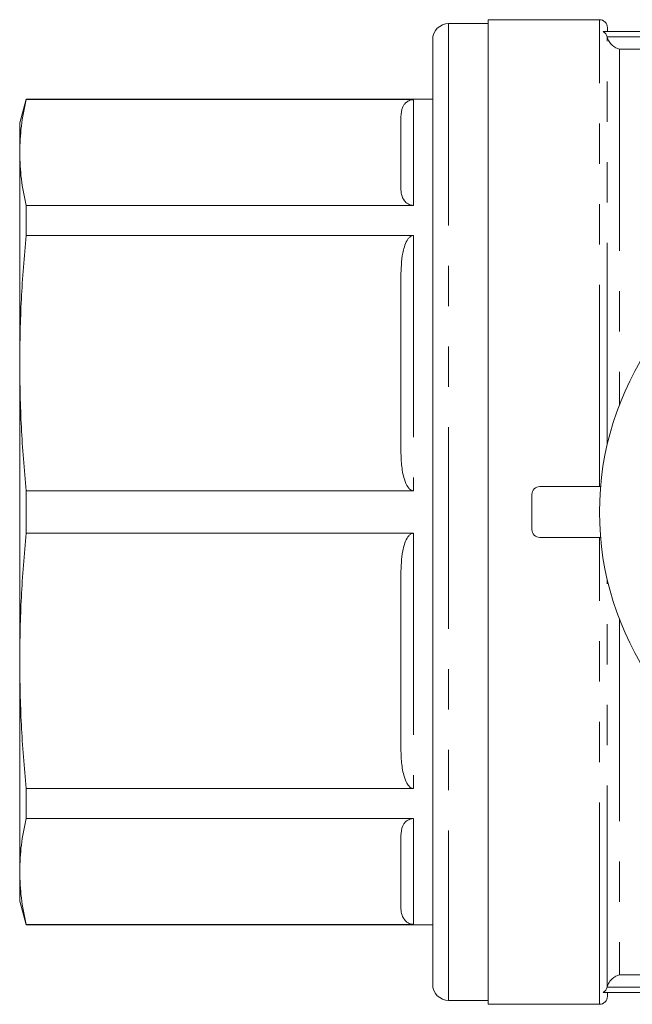
# Model space of a CAD drawing. Units: millimetres. Extents: x 153 to 254, y 95 to 251.
# Drawn here: x 153 to 172, y 95 to 126 of the extents above; entities that cross this region are included whole.
import ezdxf

# ---------------------------------------------------------------- set-up
doc = ezdxf.new("R2010")
doc.units = ezdxf.units.MM
doc.linetypes.add('PHANTOM', pattern=[12.7, 6.35, -1.27, 1.27, -1.27, 1.27, -1.27])

msp = doc.modelspace()

# ---------------------------------------------------------------- linework, layer by layer
at = {"color": 7, "linetype": 'Continuous', "lineweight": 15}
for p, q in [((170.847, 126.19), (167.347, 126.19)), ((167.347, 95.19), (167.347, 126.19)), ((167.347, 126.065), (166.097, 126.065)), ((171.097, 125.815), (171.097, 125.94)), ((165.597, 125.565), (165.597, 95.815)), ((189.479, 125.815), (170.965, 125.815)), ((152.798, 123.69), (152.597, 122.94)), ((165.597, 123.69), (152.798, 123.69)), ((152.798, 123.69), (152.798, 123.673)), ((164.997, 123.673), (152.798, 123.673)), ((164.597, 120.879), (164.597, 123.136)), ((152.597, 122.008), (152.597, 122.94)), ((152.597, 115.378), (152.597, 122.008)), ((152.798, 120.342), (152.798, 119.398)), ((152.798, 120.342), (164.997, 120.342)), ((164.997, 119.398), (152.798, 119.398)), ((164.597, 112.653), (164.597, 118.103)), ((152.597, 106.002), (152.597, 115.378)), ((152.798, 111.357), (164.997, 111.357)), ((152.798, 111.357), (152.798, 110.023)), ((168.972, 111.49), (170.881, 111.49)), ((168.722, 110.14), (168.722, 111.24)), ((164.997, 110.023), (152.798, 110.023)), ((168.972, 109.89), (170.881, 109.89)), ((164.597, 103.277), (164.597, 108.727)), ((152.597, 99.372), (152.597, 106.002)), ((152.798, 101.982), (164.997, 101.982)), ((152.798, 101.982), (152.798, 101.038)), ((164.997, 101.038), (152.798, 101.038)), ((164.597, 98.244), (164.597, 100.501)), ((152.597, 98.44), (152.597, 99.372)), ((152.597, 98.44), (152.798, 97.69)), ((152.798, 97.707), (152.798, 97.69)), ((152.798, 97.707), (164.997, 97.707)), ((152.798, 97.69), (165.597, 97.69)), ((189.479, 95.565), (170.965, 95.565)), ((171.097, 95.44), (171.097, 95.565)), ((166.097, 95.315), (167.347, 95.315)), ((167.347, 95.19), (170.847, 95.19))]:
    msp.add_line(p, q, dxfattribs=at)
at = {"color": 8, "linetype": 'PHANTOM', "lineweight": 0}
for p, q in [((170.847, 111.49), (170.847, 126.19)), ((166.097, 126.065), (166.097, 95.315)), ((171.09, 125.651), (189.354, 125.651)), ((171.09, 112.812), (171.09, 125.649)), ((171.479, 125.263), (171.479, 114.075)), ((188.947, 125.263), (171.479, 125.263)), ((164.997, 123.673), (164.997, 120.342)), ((164.997, 119.398), (164.997, 111.357)), ((164.997, 110.023), (164.997, 101.982)), ((170.847, 95.19), (170.847, 109.89)), ((171.09, 95.731), (171.09, 108.568)), ((171.479, 107.305), (171.479, 96.117)), ((164.997, 101.038), (164.997, 97.707)), ((171.479, 96.117), (171.497, 96.117)), ((171.497, 96.117), (188.964, 96.117)), ((189.354, 95.729), (171.09, 95.729))]:
    msp.add_line(p, q, dxfattribs=at)
at = {"color": 7, "linetype": 'Continuous', "lineweight": 15}
for centre, radius, start, end in [((170.847, 125.94), 0.25, 0, 90), ((166.097, 125.565), 0.5, 90, 180), ((180.222, 110.69), 9.375, 41.4829, 318.5171), ((168.972, 111.24), 0.25, 90, 180), ((168.972, 110.14), 0.25, 180, 270), ((166.097, 95.815), 0.5, 180, 270), ((170.847, 95.44), 0.25, 270, 0)]:
    msp.add_arc(centre, radius, start, end, dxfattribs=at)
for points, knots in [([(170.965, 125.815), (170.996, 125.798), (171.023, 125.774), (171.066, 125.718), (171.081, 125.685), (171.09, 125.651)], [0, 0, 0, 0, 0.5, 0.5, 1, 1, 1, 1]), ([(171.09, 125.649), (171.103, 125.594), (171.126, 125.543), (171.182, 125.455), (171.215, 125.417), (171.321, 125.321), (171.401, 125.281), (171.479, 125.263)], [0, 0, 0, 0, 0.25, 0.25, 0.5, 0.5, 1, 1, 1, 1]), ([(152.597, 122.008), (152.606, 122.285), (152.624, 122.841), (152.74, 123.395), (152.798, 123.673)], [0, 0, 0, 0, 0.49948, 1, 1, 1, 1]), ([(164.597, 123.136), (164.603, 123.239), (164.611, 123.37), (164.703, 123.527), (164.766, 123.593), (164.842, 123.639), (164.899, 123.661), (164.955, 123.672), (164.985, 123.672), (164.997, 123.673)], [0, 0, 0, 0, 0.522908, 0.666392, 0.820207, 0.880814, 0.94186, 0.976085, 1, 1, 1, 1]), ([(152.798, 120.342), (152.74, 120.619), (152.624, 121.173), (152.606, 121.729), (152.597, 122.008)], [0, 0, 0, 0, 0.499512, 1, 1, 1, 1]), ([(164.997, 120.342), (164.98, 120.343), (164.942, 120.345), (164.878, 120.361), (164.779, 120.407), (164.674, 120.517), (164.607, 120.683), (164.6, 120.813), (164.597, 120.879)], [0, 0, 0, 0, 0.033224, 0.074411, 0.144061, 0.335132, 0.663719, 1, 1, 1, 1]), ([(152.597, 115.378), (152.606, 116.048), (152.624, 117.391), (152.74, 118.729), (152.798, 119.398)], [0, 0, 0, 0, 0.49948, 1, 1, 1, 1]), ([(164.597, 118.103), (164.603, 118.351), (164.611, 118.667), (164.703, 119.045), (164.766, 119.206), (164.842, 119.316), (164.899, 119.369), (164.955, 119.395), (164.985, 119.397), (164.997, 119.398)], [0, 0, 0, 0, 0.522908, 0.666392, 0.820207, 0.880814, 0.94186, 0.976085, 1, 1, 1, 1]), ([(152.798, 111.357), (152.74, 112.026), (152.624, 113.364), (152.606, 114.706), (152.597, 115.378)], [0, 0, 0, 0, 0.499512, 1, 1, 1, 1]), ([(164.997, 111.357), (164.98, 111.359), (164.942, 111.363), (164.878, 111.402), (164.779, 111.513), (164.674, 111.78), (164.607, 112.18), (164.6, 112.494), (164.597, 112.653)], [0, 0, 0, 0, 0.033224, 0.074411, 0.144061, 0.335132, 0.663719, 1, 1, 1, 1]), ([(152.597, 106.002), (152.606, 106.673), (152.624, 108.015), (152.74, 109.353), (152.798, 110.023)], [0, 0, 0, 0, 0.49948, 1, 1, 1, 1]), ([(164.597, 108.727), (164.603, 108.975), (164.611, 109.291), (164.703, 109.67), (164.766, 109.83), (164.842, 109.941), (164.899, 109.994), (164.955, 110.019), (164.985, 110.022), (164.997, 110.023)], [0, 0, 0, 0, 0.522908, 0.666392, 0.820207, 0.880814, 0.94186, 0.976085, 1, 1, 1, 1]), ([(152.798, 101.982), (152.74, 102.65), (152.624, 103.988), (152.606, 105.33), (152.597, 106.002)], [0, 0, 0, 0, 0.499512, 1, 1, 1, 1]), ([(164.997, 101.982), (164.98, 101.984), (164.942, 101.988), (164.878, 102.026), (164.779, 102.137), (164.674, 102.404), (164.607, 102.804), (164.6, 103.118), (164.597, 103.277)], [0, 0, 0, 0, 0.033224, 0.074411, 0.144061, 0.335132, 0.663719, 1, 1, 1, 1]), ([(152.597, 99.372), (152.606, 99.65), (152.624, 100.206), (152.74, 100.76), (152.798, 101.038)], [0, 0, 0, 0, 0.49948, 1, 1, 1, 1]), ([(164.597, 100.501), (164.603, 100.604), (164.611, 100.735), (164.703, 100.892), (164.766, 100.958), (164.842, 101.004), (164.899, 101.026), (164.955, 101.036), (164.985, 101.037), (164.997, 101.038)], [0, 0, 0, 0, 0.522908, 0.666392, 0.820207, 0.880814, 0.94186, 0.976085, 1, 1, 1, 1]), ([(152.798, 97.707), (152.74, 97.984), (152.624, 98.538), (152.606, 99.094), (152.597, 99.372)], [0, 0, 0, 0, 0.499512, 1, 1, 1, 1]), ([(164.997, 97.707), (164.98, 97.708), (164.942, 97.71), (164.878, 97.726), (164.779, 97.772), (164.674, 97.882), (164.607, 98.048), (164.6, 98.178), (164.597, 98.244)], [0, 0, 0, 0, 0.033224, 0.074411, 0.144061, 0.335132, 0.663719, 1, 1, 1, 1]), ([(171.479, 96.117), (171.401, 96.099), (171.321, 96.059), (171.215, 95.964), (171.182, 95.926), (171.126, 95.837), (171.103, 95.786), (171.09, 95.731)], [0, 0, 0, 0, 0.5, 0.5, 0.75, 0.75, 1, 1, 1, 1]), ([(171.09, 95.729), (171.081, 95.695), (171.066, 95.662), (171.023, 95.606), (170.996, 95.582), (170.965, 95.565)], [0, 0, 0, 0, 0.5, 0.5, 1, 1, 1, 1])]:
    msp.add_open_spline(points, degree=3, knots=knots, dxfattribs=at)
for points in [[(171.09, 125.649), (171.09, 125.65), (171.09, 125.65), (171.09, 125.651)], [(171.09, 95.729), (171.09, 95.73), (171.09, 95.73), (171.09, 95.731)]]:
    msp.add_open_spline(points, degree=3, dxfattribs=at)

doc.saveas('drawing.dxf')
